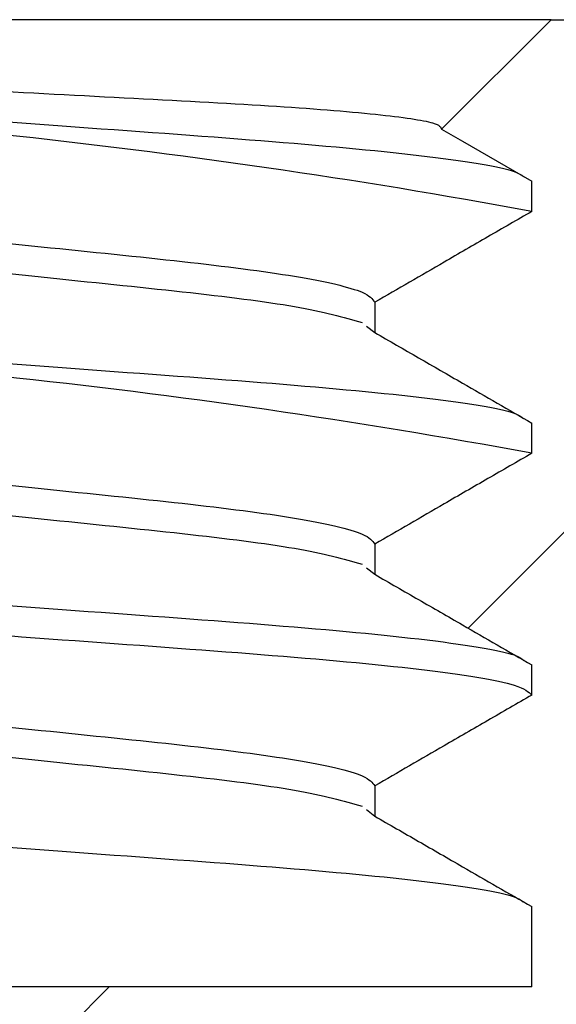
# Model space of a CAD drawing. Units: inches. Extents: x 0.1 to 16.9, y 0.1 to 10.9.
# Drawn here: x 12.4 to 12.5, y 9.4 to 9.6 of the extents above; entities that cross this region are included whole.
import ezdxf

# ---------------------------------------------------------------- set-up
doc = ezdxf.new("R2010")
doc.units = ezdxf.units.IN
doc.header["$MEASUREMENT"] = 0

msp = doc.modelspace()

# ---------------------------------------------------------------- hatches: boundary and pattern name
at = {"linetype": 'Continuous', "lineweight": 18}
h = msp.add_hatch(dxfattribs=at)
h.set_pattern_fill('ANSI31', style=0)
h.set_pattern_definition([(45, (0, 0), (-0.08838834764831843, 0.08838834764831845), [])])
edge = h.paths.add_edge_path(flags=0)
edge.add_line((12.33868919770217, 9.17194667146445), (12.33868919770217, 9.16725917146445))
edge.add_spline(control_points=[(12.33868919770217, 9.16725917146445), (12.34095911465374, 9.165949999160278), (12.34322907923274, 9.164640909429517), (12.34549910529829, 9.163331926331558), (12.3477691313651, 9.16202294323288), (12.35003921874972, 9.160714066461098), (12.35230938721191, 9.159405330334176), (12.35588852819501, 9.157341980769608), (12.35946786570756, 9.155278972012104), (12.36304752964377, 9.153216529841698)], knot_values=[0, 0, 0, 0, 0.0001331159218915827, 0.0001331159218915827, 0.0001331159218915827, 0.0002662318439098615, 0.0002662318439098615, 0.0002662318439098615, 0.000476102019794548, 0.000476102019794548, 0.000476102019794548, 0.000476102019794548], weights=[1, 1, 1, 1, 1, 1, 1, 1, 1, 1], degree=3, periodic=0)
edge.add_line((12.36304752964377, 9.153216529841696), (12.36304752964377, 9.148529029841697))
edge.add_spline(control_points=[(12.36304752964377, 9.148529029841697), (12.36077928828312, 9.147216956574885), (12.35851092398329, 9.145905095827324), (12.35624247111722, 9.144593388267658), (12.35397401825497, 9.143281680710203), (12.35170547641781, 9.141970127018578), (12.34943686836305, 9.140658687886), (12.34585445696499, 9.138587764049438), (12.34227188141112, 9.136517124169414), (12.33868919770218, 9.134446671464456)], knot_values=[0, 0, 0, 0, 0.0001331159222658777, 0.0001331159222658777, 0.0001331159222658777, 0.0002662318441769075, 0.0002662318441769075, 0.0002662318441769075, 0.0004764382724489616, 0.0004764382724489616, 0.0004764382724489616, 0.0004764382724489616], weights=[1, 1, 1, 1, 1, 1, 1, 1, 1, 1], degree=3, periodic=0)
edge.add_line((12.33868919770217, 9.134446671464449), (12.33868919770217, 9.12975917146445))
edge.add_spline(control_points=[(12.33868919770217, 9.12975917146445), (12.34095911465375, 9.128449999160278), (12.34322907923274, 9.127140909429516), (12.34549910529829, 9.125831926331559), (12.3477691313651, 9.124522943232881), (12.35003921874972, 9.123214066461099), (12.35230938721191, 9.121905330334176), (12.35588852819501, 9.119841980769609), (12.35946786570756, 9.117778972012104), (12.36304752964378, 9.115716529841698)], knot_values=[0, 0, 0, 0, 0.0001331159218915836, 0.0001331159218915836, 0.0001331159218915836, 0.0002662318439098498, 0.0002662318439098498, 0.0002662318439098498, 0.000476102019794547, 0.000476102019794547, 0.000476102019794547, 0.000476102019794547], weights=[1, 1, 1, 1, 1, 1, 1, 1, 1, 1], degree=3, periodic=0)
edge.add_line((12.36304752964377, 9.115716529841697), (12.36304752964377, 9.111029029841697))
edge.add_spline(control_points=[(12.36304752964377, 9.111029029841697), (12.36077928828312, 9.109716956574884), (12.35851092398329, 9.108405095827324), (12.35624247111722, 9.107093388267659), (12.35397401825497, 9.105781680710203), (12.35170547641781, 9.104470127018578), (12.34943686836305, 9.103158687886001), (12.34585445696499, 9.101087764049439), (12.34227188141112, 9.099017124169414), (12.33868919770218, 9.096946671464455)], knot_values=[0, 0, 0, 0, 0.0001331159222658756, 0.0001331159222658756, 0.0001331159222658756, 0.0002662318441769015, 0.0002662318441769015, 0.0002662318441769015, 0.0004764382724489587, 0.0004764382724489587, 0.0004764382724489587, 0.0004764382724489587], weights=[1, 1, 1, 1, 1, 1, 1, 1, 1, 1], degree=3, periodic=0)
edge.add_line((12.33868919770217, 9.09694667146445), (12.33868919770217, 9.09225917146445))
edge.add_spline(control_points=[(12.33868919770217, 9.09225917146445), (12.34095911465375, 9.090949999160276), (12.34322907923274, 9.089640909429516), (12.34549910529829, 9.08833192633156), (12.34776913136511, 9.087022943232881), (12.35003921874972, 9.0857140664611), (12.35230938721191, 9.084405330334176), (12.35588852819501, 9.082341980769609), (12.35946786570756, 9.080278972012104), (12.36304752964378, 9.078216529841699)], knot_values=[0, 0, 0, 0, 0.0001331159218915866, 0.0001331159218915866, 0.0001331159218915866, 0.000266231843909855, 0.000266231843909855, 0.000266231843909855, 0.0004761020197945465, 0.0004761020197945465, 0.0004761020197945465, 0.0004761020197945465], weights=[1, 1, 1, 1, 1, 1, 1, 1, 1, 1], degree=3, periodic=0)
edge.add_line((12.36304752964377, 9.078216529841697), (12.36304752964377, 9.073529029841698))
edge.add_spline(control_points=[(12.36304752964377, 9.073529029841698), (12.36077928828312, 9.072216956574884), (12.35851092398329, 9.070905095827325), (12.35624247111722, 9.06959338826766), (12.35397401825497, 9.068281680710204), (12.35170547641781, 9.066970127018577), (12.34943686836305, 9.065658687886001), (12.34585445696499, 9.063587764049439), (12.34227188141112, 9.061517124169413), (12.33868919770218, 9.059446671464455)], knot_values=[0, 0, 0, 0, 0.000133115922265882, 0.000133115922265882, 0.000133115922265882, 0.0002662318441769007, 0.0002662318441769007, 0.0002662318441769007, 0.0004764382724489541, 0.0004764382724489541, 0.0004764382724489541, 0.0004764382724489541], weights=[1, 1, 1, 1, 1, 1, 1, 1, 1, 1], degree=3, periodic=0)
edge.add_line((12.33868919770217, 9.05944667146445), (12.33868919770217, 9.05475917146445))
edge.add_spline(control_points=[(12.33868919770217, 9.05475917146445), (12.34095911465375, 9.053449999160277), (12.34322907923274, 9.052140909429516), (12.34549910529829, 9.050831926331558), (12.34776913136511, 9.049522943232882), (12.35003921874972, 9.0482140664611), (12.35230938721191, 9.046905330334175), (12.35588852819501, 9.044841980769608), (12.35946786570756, 9.042778972012105), (12.36304752964378, 9.0407165298417)], knot_values=[0, 0, 0, 0, 0.0001331159218915836, 0.0001331159218915836, 0.0001331159218915836, 0.0002662318439098537, 0.0002662318439098537, 0.0002662318439098537, 0.0004761020197945433, 0.0004761020197945433, 0.0004761020197945433, 0.0004761020197945433], weights=[1, 1, 1, 1, 1, 1, 1, 1, 1, 1], degree=3, periodic=0)
edge.add_line((12.36304752964378, 9.040716529841697), (12.36304752964378, 9.036029029841696))
edge.add_spline(control_points=[(12.36304752964378, 9.036029029841696), (12.3611889928072, 9.034953951791822), (12.35933037316657, 9.033879016881938), (12.35747169035237, 9.032804191229843)], knot_values=[0, 0, 0, 0, 0.000109071657599095, 0.000109071657599095, 0.000109071657599095, 0.000109071657599095], weights=[1, 1, 1, 1], degree=3, periodic=0)
edge.add_spline(control_points=[(12.35747169035232, 9.032804191229923), (12.36058640408192, 9.029689683460756), (12.36370113215292, 9.02657519003377), (12.36681588320494, 9.023460719589943)], knot_values=[0.002455491890331838, 0.002455491890331838, 0.002455491890331838, 0.002455491890331838, 0.002679251908419378, 0.002679251908419378, 0.002679251908419378, 0.002679251908419378], weights=[1, 1, 1, 1], degree=3, periodic=0)
edge.add_line((12.36681588320494, 9.023460719589943), (12.47855581563736, 9.023460719589945))
edge.add_spline(control_points=[(12.47855581563736, 9.023460719589945), (12.48560883025103, 9.030513098796897), (12.49266173363678, 9.037565589241776), (12.49971459769653, 9.044618119012997)], knot_values=[0.005347557180826216, 0.005347557180826216, 0.005347557180826216, 0.005347557180826216, 0.005857128366927552, 0.005857128366927552, 0.005857128366927552, 0.005857128366927552], weights=[1, 1, 1, 1], degree=3, periodic=0)
edge.add_spline(control_points=[(12.49971459769655, 9.044618119012986), (12.49749723406467, 9.045896728452064), (12.49527981153993, 9.047175235768384), (12.4930623116304, 9.048453608845714), (12.48948317064729, 9.050516958410281), (12.48590383313475, 9.052579967167786), (12.48232416919853, 9.054642409338191)], knot_values=[0.0001362042490637011, 0.0001362042490637011, 0.0001362042490637011, 0.0001362042490637011, 0.0002662318439098559, 0.0002662318439098559, 0.0002662318439098559, 0.0004761020197945508, 0.0004761020197945508, 0.0004761020197945508, 0.0004761020197945508], weights=[1, 1, 1, 1, 1, 1, 1], degree=3, periodic=0)
edge.add_line((12.48232416919853, 9.054642409338193), (12.48232416919853, 9.059329909338194))
edge.add_spline(control_points=[(12.48232416919853, 9.059329909338194), (12.48459241055919, 9.060641982605006), (12.48686077485901, 9.061953843352565), (12.48912922772508, 9.06326555091223), (12.49139768058734, 9.064577258469686), (12.4936662224245, 9.065888812161312), (12.49593483047925, 9.067200251293889), (12.49951724187731, 9.06927117513045), (12.50309981743118, 9.071341815010477), (12.50668250114012, 9.073412267715433)], knot_values=[0, 0, 0, 0, 0.0001331159222658831, 0.0001331159222658831, 0.0001331159222658831, 0.0002662318441769113, 0.0002662318441769113, 0.0002662318441769113, 0.0004764382724489602, 0.0004764382724489602, 0.0004764382724489602, 0.0004764382724489602], weights=[1, 1, 1, 1, 1, 1, 1, 1, 1, 1], degree=3, periodic=0)
edge.add_line((12.50668250114013, 9.073412267715439), (12.50668250114013, 9.07809976771544))
edge.add_spline(control_points=[(12.50668250114013, 9.07809976771544), (12.50441258418856, 9.079408940019611), (12.50214261960957, 9.080718029750372), (12.49987259354401, 9.08202701284833), (12.4976025674772, 9.083335995947007), (12.49533248009258, 9.084644872718789), (12.4930623116304, 9.085953608845713), (12.48948317064729, 9.08801695841028), (12.48590383313475, 9.090079967167785), (12.48232416919853, 9.09214240933819)], knot_values=[0, 0, 0, 0, 0.0001331159218915846, 0.0001331159218915846, 0.0001331159218915846, 0.0002662318439098556, 0.0002662318439098556, 0.0002662318439098556, 0.0004761020197945507, 0.0004761020197945507, 0.0004761020197945507, 0.0004761020197945507], weights=[1, 1, 1, 1, 1, 1, 1, 1, 1, 1], degree=3, periodic=0)
edge.add_line((12.48232416919853, 9.092142409338193), (12.48232416919853, 9.096829909338194))
edge.add_spline(control_points=[(12.48232416919853, 9.096829909338194), (12.48459241055918, 9.098141982605005), (12.48686077485901, 9.099453843352565), (12.48912922772508, 9.10076555091223), (12.49139768058734, 9.102077258469686), (12.4936662224245, 9.103388812161311), (12.49593483047925, 9.10470025129389), (12.49951724187731, 9.10677117513045), (12.50309981743118, 9.108841815010477), (12.50668250114012, 9.110912267715433)], knot_values=[0, 0, 0, 0, 0.0001331159222658839, 0.0001331159222658839, 0.0001331159222658839, 0.0002662318441769137, 0.0002662318441769137, 0.0002662318441769137, 0.0004764382724489642, 0.0004764382724489642, 0.0004764382724489642, 0.0004764382724489642], weights=[1, 1, 1, 1, 1, 1, 1, 1, 1, 1], degree=3, periodic=0)
edge.add_line((12.50668250114013, 9.110912267715438), (12.50668250114013, 9.11559976771544))
edge.add_spline(control_points=[(12.50668250114013, 9.11559976771544), (12.50441258418856, 9.116908940019611), (12.50214261960957, 9.118218029750372), (12.49987259354401, 9.11952701284833), (12.4976025674772, 9.120835995947008), (12.49533248009258, 9.12214487271879), (12.4930623116304, 9.123453608845713), (12.48948317064729, 9.12551695841028), (12.48590383313475, 9.127579967167785), (12.48232416919853, 9.12964240933819)], knot_values=[0, 0, 0, 0, 0.0001331159218915863, 0.0001331159218915863, 0.0001331159218915863, 0.0002662318439098561, 0.0002662318439098561, 0.0002662318439098561, 0.0004761020197945501, 0.0004761020197945501, 0.0004761020197945501, 0.0004761020197945501], weights=[1, 1, 1, 1, 1, 1, 1, 1, 1, 1], degree=3, periodic=0)
edge.add_line((12.48232416919853, 9.129642409338194), (12.48232416919853, 9.134329909338193))
edge.add_spline(control_points=[(12.48232416919853, 9.134329909338193), (12.48459241055918, 9.135641982605005), (12.48686077485901, 9.136953843352567), (12.48912922772508, 9.13826555091223), (12.49139768058733, 9.139577258469686), (12.4936662224245, 9.140888812161311), (12.49593483047925, 9.14220025129389), (12.49951724187731, 9.14427117513045), (12.50309981743118, 9.146341815010476), (12.50668250114012, 9.148412267715432)], knot_values=[0, 0, 0, 0, 0.0001331159222658855, 0.0001331159222658855, 0.0001331159222658855, 0.0002662318441769122, 0.0002662318441769122, 0.0002662318441769122, 0.0004764382724489632, 0.0004764382724489632, 0.0004764382724489632, 0.0004764382724489632], weights=[1, 1, 1, 1, 1, 1, 1, 1, 1, 1], degree=3, periodic=0)
edge.add_line((12.50668250114013, 9.148412267715438), (12.50668250114013, 9.153099767715439))
edge.add_spline(control_points=[(12.50668250114013, 9.153099767715439), (12.50441258418856, 9.15440894001961), (12.50214261960957, 9.155718029750373), (12.49987259354401, 9.15702701284833), (12.4976025674772, 9.158335995947008), (12.49533248009258, 9.15964487271879), (12.4930623116304, 9.160953608845713), (12.48948317064729, 9.16301695841028), (12.48590383313475, 9.165079967167785), (12.48232416919853, 9.16714240933819)], knot_values=[0, 0, 0, 0, 0.0001331159218915848, 0.0001331159218915848, 0.0001331159218915848, 0.0002662318439098606, 0.0002662318439098606, 0.0002662318439098606, 0.0004761020197945494, 0.0004761020197945494, 0.0004761020197945494, 0.0004761020197945494], weights=[1, 1, 1, 1, 1, 1, 1, 1, 1, 1], degree=3, periodic=0)
edge.add_line((12.48232416919853, 9.167142409338194), (12.48232416919853, 9.171829909338193))
edge.add_spline(control_points=[(12.48232416919853, 9.171829909338193), (12.48459241055918, 9.173141982605005), (12.48686077485901, 9.174453843352566), (12.48912922772508, 9.17576555091223), (12.49139768058733, 9.177077258469685), (12.4936662224245, 9.178388812161312), (12.49593483047925, 9.17970025129389), (12.49951724187731, 9.18177117513045), (12.50309981743118, 9.183841815010476), (12.50668250114012, 9.185912267715432)], knot_values=[0, 0, 0, 0, 0.0001331159222658861, 0.0001331159222658861, 0.0001331159222658861, 0.0002662318441769144, 0.0002662318441769144, 0.0002662318441769144, 0.0004764382724489608, 0.0004764382724489608, 0.0004764382724489608, 0.0004764382724489608], weights=[1, 1, 1, 1, 1, 1, 1, 1, 1, 1], degree=3, periodic=0)
edge.add_line((12.50668250114013, 9.185912267715437), (12.50668250114013, 9.190599767715439))
edge.add_spline(control_points=[(12.50668250114013, 9.190599767715439), (12.50441258418856, 9.191908940019612), (12.50214261960957, 9.193218029750373), (12.49987259354401, 9.19452701284833), (12.4976025674772, 9.195835995947007), (12.49533248009258, 9.19714487271879), (12.49306231163039, 9.198453608845714), (12.48948317064729, 9.20051695841028), (12.48590383313474, 9.202579967167784), (12.48232416919853, 9.20464240933819)], knot_values=[0, 0, 0, 0, 0.0001331159218915863, 0.0001331159218915863, 0.0001331159218915863, 0.0002662318439098602, 0.0002662318439098602, 0.0002662318439098602, 0.0004761020197945443, 0.0004761020197945443, 0.0004761020197945443, 0.0004761020197945443], weights=[1, 1, 1, 1, 1, 1, 1, 1, 1, 1], degree=3, periodic=0)
edge.add_line((12.48232416919853, 9.204642409338193), (12.48232416919853, 9.209329909338193))
edge.add_spline(control_points=[(12.48232416919853, 9.209329909338193), (12.48459241055918, 9.210641982605004), (12.48686077485901, 9.211953843352566), (12.48912922772508, 9.21326555091223), (12.49139768058733, 9.214577258469687), (12.49366622242449, 9.215888812161312), (12.49593483047925, 9.217200251293889), (12.49951724187731, 9.21927117513045), (12.50309981743118, 9.221341815010476), (12.50668250114012, 9.223412267715434)], knot_values=[0, 0, 0, 0, 0.0001331159222658803, 0.0001331159222658803, 0.0001331159222658803, 0.0002662318441769094, 0.0002662318441769094, 0.0002662318441769094, 0.0004764382724489558, 0.0004764382724489558, 0.0004764382724489558, 0.0004764382724489558], weights=[1, 1, 1, 1, 1, 1, 1, 1, 1, 1], degree=3, periodic=0)
edge.add_line((12.50668250114013, 9.223412267715439), (12.50668250114013, 9.228099767715438))
edge.add_spline(control_points=[(12.50668250114013, 9.228099767715438), (12.50441258418856, 9.229408940019612), (12.50214261960957, 9.230718029750372), (12.49987259354401, 9.232027012848329), (12.4976025674772, 9.233335995947007), (12.49533248009258, 9.234644872718789), (12.49306231163039, 9.235953608845714), (12.48948317064729, 9.238016958410281), (12.48590383313474, 9.240079967167784), (12.48232416919853, 9.242142409338191)], knot_values=[0, 0, 0, 0, 0.0001331159218915872, 0.0001331159218915872, 0.0001331159218915872, 0.0002662318439098604, 0.0002662318439098604, 0.0002662318439098604, 0.0004761020197945457, 0.0004761020197945457, 0.0004761020197945457, 0.0004761020197945457], weights=[1, 1, 1, 1, 1, 1, 1, 1, 1, 1], degree=3, periodic=0)
edge.add_line((12.48232416919853, 9.242142409338193), (12.48232416919853, 9.246829909338192))
edge.add_spline(control_points=[(12.48232416919853, 9.246829909338192), (12.48459241055918, 9.248141982605004), (12.48686077485901, 9.249453843352565), (12.48912922772508, 9.250765550912229), (12.49139768058733, 9.252077258469686), (12.49366622242449, 9.253388812161312), (12.49593483047925, 9.254700251293889), (12.49951724187731, 9.25677117513045), (12.50309981743118, 9.258841815010475), (12.50668250114012, 9.260912267715433)], knot_values=[0, 0, 0, 0, 0.0001331159222658822, 0.0001331159222658822, 0.0001331159222658822, 0.0002662318441769056, 0.0002662318441769056, 0.0002662318441769056, 0.0004764382724489579, 0.0004764382724489579, 0.0004764382724489579, 0.0004764382724489579], weights=[1, 1, 1, 1, 1, 1, 1, 1, 1, 1], degree=3, periodic=0)
edge.add_line((12.50668250114013, 9.260912267715439), (12.50668250114013, 9.265599767715438))
edge.add_spline(control_points=[(12.50668250114013, 9.265599767715438), (12.50441258418856, 9.266908940019611), (12.50214261960957, 9.268218029750372), (12.499872593544, 9.26952701284833), (12.4976025674772, 9.270835995947007), (12.49533248009258, 9.272144872718789), (12.49306231163039, 9.273453608845713), (12.49063722999782, 9.274851651324129), (12.48821205635127, 9.276249534215571), (12.48578675461072, 9.277647194819373)], knot_values=[0, 0, 0, 0, 0.0001331159218915876, 0.0001331159218915876, 0.0001331159218915876, 0.0002662318439098589, 0.0002662318439098589, 0.0002662318439098589, 0.0004084314137845993, 0.0004084314137845993, 0.0004084314137845993, 0.0004084314137845993], weights=[1, 1, 1, 1, 1, 1, 1, 1, 1, 1], degree=3, periodic=0)
edge.add_spline(control_points=[(12.48578675461072, 9.277647194819373), (12.49275203404557, 9.281668316753228), (12.49971727527923, 9.285689504858164), (12.50668250114013, 9.289710719589946)], knot_values=[0.004853939112353892, 0.004853939112353892, 0.004853939112353892, 0.004853939112353892, 0.005260375662351586, 0.005260375662351586, 0.005260375662351586, 0.005260375662351586], weights=[1, 1, 1, 1], degree=3, periodic=0)
edge.add_line((12.50668250114013, 9.289710719589946), (12.50668250114013, 9.304710719589945))
edge.add_line((12.50668250114013, 9.304710719589945), (12.56330884940693, 9.304710719589945))
edge.add_spline(control_points=[(12.56330884940693, 9.304710719589945), (12.56481841780777, 9.305582256917072), (12.56632798603593, 9.306453794543295), (12.56783755410709, 9.307325332441467), (12.57140505447539, 9.309385002245119), (12.57497255397002, 9.311444673562015), (12.57854005275941, 9.313504346100448), (12.58057090203703, 9.314676843901777), (12.58260175108519, 9.315849342100561), (12.58463259992883, 9.31702184065357)], knot_values=[0.001277713113613047, 0.001277713113613047, 0.001277713113613047, 0.001277713113613047, 0.00136626225058373, 0.00136626225058373, 0.00136626225058373, 0.001575526797702318, 0.001575526797702318, 0.001575526797702318, 0.001694653608792263, 0.001694653608792263, 0.001694653608792263, 0.001694653608792263], weights=[1, 1, 1, 1, 1, 1, 1, 1, 1, 1], degree=3, periodic=0)
edge.add_line((12.58463259992883, 9.31702184065357), (12.58463259992883, 9.573649598526323))
edge.add_spline(control_points=[(12.58463259992883, 9.573649598526323), (12.58421381311425, 9.573891382613624), (12.58379502629097, 9.574133166685842), (12.58337623945877, 9.574374950742616), (12.57668711204068, 9.578236878193714), (12.5699979823943, 9.582098801785264), (12.56330884940692, 9.585960719589945)], knot_values=[0.001531710467121039, 0.001531710467121039, 0.001531710467121039, 0.001531710467121039, 0.001556275927964501, 0.001556275927964501, 0.001556275927964501, 0.001948650962306701, 0.001948650962306701, 0.001948650962306701, 0.001948650962306701], weights=[1, 1, 1, 1, 1, 1, 1], degree=3, periodic=0)
edge.add_line((12.56330884940692, 9.585960719589945), (12.50968261660246, 9.585960719589945))
edge.add_spline(control_points=[(12.50968261660246, 9.585960719589945), (12.50402094320539, 9.58029925657406), (12.49835925048076, 9.574637812886216), (12.49269751985789, 9.568976407098836)], knot_values=[0.002548092156301703, 0.002548092156301703, 0.002548092156301703, 0.002548092156301703, 0.002954830816759736, 0.002954830816759736, 0.002954830816759736, 0.002954830816759736], weights=[1, 1, 1, 1], degree=3, periodic=0)
edge.add_spline(control_points=[(12.49269751985789, 9.568976407098837), (12.49378031703274, 9.568352191880953), (12.49486309536135, 9.567727943970494), (12.49594585724938, 9.567103667546169), (12.49952489549724, 9.56504013979864), (12.50310375669202, 9.562976304953418), (12.50668250114012, 9.560912267715446)], knot_values=[0.0002027400875304098, 0.0002027400875304098, 0.0002027400875304098, 0.0002027400875304098, 0.000266231844284073, 0.000266231844284073, 0.000266231844284073, 0.0004761020186226735, 0.0004761020186226735, 0.0004761020186226735, 0.0004761020186226735], weights=[1, 1, 1, 1, 1, 1, 1], degree=3, periodic=0)
edge.add_line((12.50668250114013, 9.56091226771544), (12.50668250114013, 9.556224767715438))
edge.add_spline(control_points=[(12.50668250114013, 9.556224767715438), (12.50441372064384, 9.55491362693464), (12.5021449841348, 9.553602410034058), (12.49987630441558, 9.552291094885419), (12.49760762469531, 9.550979779736169), (12.49533900159993, 9.549668366612984), (12.4930704533799, 9.548356823984147), (12.48948813646031, 9.546285736709656), (12.48590600154058, 9.544214334550261), (12.48232416919852, 9.54214240933819)], knot_values=[1.939479807224432e-18, 1.939479807224432e-18, 1.939479807224432e-18, 1.939479807224432e-18, 0.000133115921875711, 0.000133115921875711, 0.000133115921875711, 0.0002662318438589107, 0.0002662318438589107, 0.0002662318438589107, 0.0004764382734453177, 0.0004764382734453177, 0.0004764382734453177, 0.0004764382734453177], weights=[1, 1, 1, 1, 1, 1, 1, 1, 1, 1], degree=3, periodic=0)
edge.add_line((12.48232416919852, 9.542142409338194), (12.48232416919852, 9.537454909338193))
edge.add_spline(control_points=[(12.48232416919852, 9.537454909338193), (12.48459466936468, 9.536146748747136), (12.48686503647813, 9.534838357210678), (12.48913530772965, 9.533529799385814), (12.49140557897666, 9.532221241563551), (12.4936757539439, 9.530912516693956), (12.49594585724938, 9.52960366754617), (12.49952489549724, 9.52754013979864), (12.50310375669202, 9.525476304953418), (12.50668250114012, 9.523412267715447)], knot_values=[0, 0, 0, 0, 0.0001331159223513228, 0.0001331159223513228, 0.0001331159223513228, 0.0002662318442840672, 0.0002662318442840672, 0.0002662318442840672, 0.0004761020186226731, 0.0004761020186226731, 0.0004761020186226731, 0.0004761020186226731], weights=[1, 1, 1, 1, 1, 1, 1, 1, 1, 1], degree=3, periodic=0)
edge.add_line((12.50668250114013, 9.523412267715438), (12.50668250114013, 9.518724767715439))
edge.add_spline(control_points=[(12.50668250114013, 9.518724767715439), (12.50441372064384, 9.517413626934639), (12.5021449841348, 9.516102410034057), (12.49987630441558, 9.51479109488542), (12.49760762469531, 9.51347977973617), (12.49533900159993, 9.512168366612984), (12.4930704533799, 9.510856823984145), (12.48948813646031, 9.508785736709656), (12.48590600154058, 9.506714334550262), (12.48232416919852, 9.50464240933819)], knot_values=[0, 0, 0, 0, 0.0001331159218757098, 0.0001331159218757098, 0.0001331159218757098, 0.0002662318438589114, 0.0002662318438589114, 0.0002662318438589114, 0.0004764382734453163, 0.0004764382734453163, 0.0004764382734453163, 0.0004764382734453163], weights=[1, 1, 1, 1, 1, 1, 1, 1, 1, 1], degree=3, periodic=0)
edge.add_line((12.48232416919852, 9.504642409338192), (12.48232416919852, 9.499954909338193))
edge.add_spline(control_points=[(12.48232416919852, 9.499954909338193), (12.48459466936468, 9.498646748747136), (12.48686503647813, 9.497338357210678), (12.48913530772965, 9.496029799385814), (12.49140557897666, 9.494721241563552), (12.4936757539439, 9.493412516693956), (12.49594585724938, 9.492103667546168), (12.49952489549724, 9.49004013979864), (12.50310375669202, 9.487976304953419), (12.50668250114012, 9.485912267715447)], knot_values=[0, 0, 0, 0, 0.000133115922351322, 0.000133115922351322, 0.000133115922351322, 0.0002662318442840687, 0.0002662318442840687, 0.0002662318442840687, 0.0004761020186226744, 0.0004761020186226744, 0.0004761020186226744, 0.0004761020186226744], weights=[1, 1, 1, 1, 1, 1, 1, 1, 1, 1], degree=3, periodic=0)
edge.add_line((12.50668250114013, 9.485912267715438), (12.50668250114013, 9.481224767715439))
edge.add_spline(control_points=[(12.50668250114013, 9.481224767715439), (12.50441372064384, 9.47991362693464), (12.5021449841348, 9.478602410034057), (12.49987630441558, 9.47729109488542), (12.49760762469531, 9.47597977973617), (12.49533900159993, 9.474668366612985), (12.4930704533799, 9.473356823984146), (12.48948813646031, 9.471285736709657), (12.48590600154058, 9.46921433455026), (12.48232416919852, 9.46714240933819)], knot_values=[1.939479807224432e-18, 1.939479807224432e-18, 1.939479807224432e-18, 1.939479807224432e-18, 0.0001331159218757059, 0.0001331159218757059, 0.0001331159218757059, 0.0002662318438589067, 0.0002662318438589067, 0.0002662318438589067, 0.0004764382734453176, 0.0004764382734453176, 0.0004764382734453176, 0.0004764382734453176], weights=[1, 1, 1, 1, 1, 1, 1, 1, 1, 1], degree=3, periodic=0)
edge.add_line((12.48232416919852, 9.467142409338193), (12.48232416919852, 9.462454909338193))
edge.add_spline(control_points=[(12.48232416919852, 9.462454909338193), (12.48459466936468, 9.461146748747137), (12.48686503647813, 9.459838357210678), (12.48913530772965, 9.458529799385815), (12.49140557897666, 9.457221241563552), (12.4936757539439, 9.455912516693955), (12.49594585724938, 9.454603667546168), (12.49952489549724, 9.452540139798641), (12.50310375669202, 9.450476304953417), (12.50668250114012, 9.448412267715447)], knot_values=[0, 0, 0, 0, 0.0001331159223513226, 0.0001331159223513226, 0.0001331159223513226, 0.0002662318442840682, 0.0002662318442840682, 0.0002662318442840682, 0.0004761020186226742, 0.0004761020186226742, 0.0004761020186226742, 0.0004761020186226742], weights=[1, 1, 1, 1, 1, 1, 1, 1, 1, 1], degree=3, periodic=0)
edge.add_line((12.50668250114013, 9.448412267715439), (12.50668250114013, 9.435960719589945))
edge.add_line((12.50668250114013, 9.435960719589945), (12.33868919770217, 9.435960719589945))
edge.add_line((12.33868919770217, 9.435960719589945), (12.33868919770217, 9.46725917146445))
edge.add_spline(control_points=[(12.33868919770217, 9.46725917146445), (12.34095797819846, 9.46857031224525), (12.3432267147075, 9.469881529145832), (12.34549539442671, 9.471192844294471), (12.34776407414699, 9.47250415944372), (12.35003269724237, 9.473815572566904), (12.35230124546239, 9.475127115195743), (12.35588356238199, 9.477198202470232), (12.35946569730172, 9.479269604629629), (12.36304752964377, 9.4813415298417)], knot_values=[2.909219710836648e-18, 2.909219710836648e-18, 2.909219710836648e-18, 2.909219710836648e-18, 0.0001331159218757078, 0.0001331159218757078, 0.0001331159218757078, 0.0002662318438589101, 0.0002662318438589101, 0.0002662318438589101, 0.0004764382734453192, 0.0004764382734453192, 0.0004764382734453192, 0.0004764382734453192], weights=[1, 1, 1, 1, 1, 1, 1, 1, 1, 1], degree=3, periodic=0)
edge.add_line((12.36304752964377, 9.481341529841696), (12.36304752964377, 9.486029029841697))
edge.add_spline(control_points=[(12.36304752964377, 9.486029029841697), (12.36077702947762, 9.487337190432754), (12.35850666236417, 9.488645581969212), (12.35623639111265, 9.489954139794074), (12.35396611986564, 9.491262697616339), (12.3516959448984, 9.492571422485934), (12.34942584159292, 9.49388027163372), (12.34584680334506, 9.495943799381248), (12.34226794215027, 9.49800763422647), (12.33868919770218, 9.500071671464442)], knot_values=[0, 0, 0, 0, 0.0001331159223513299, 0.0001331159223513299, 0.0001331159223513299, 0.0002662318442840687, 0.0002662318442840687, 0.0002662318442840687, 0.0004761020186226785, 0.0004761020186226785, 0.0004761020186226785, 0.0004761020186226785], weights=[1, 1, 1, 1, 1, 1, 1, 1, 1, 1], degree=3, periodic=0)
edge.add_line((12.33868919770217, 9.50007167146445), (12.33868919770217, 9.50475917146445))
edge.add_spline(control_points=[(12.33868919770217, 9.50475917146445), (12.34095797819846, 9.50607031224525), (12.3432267147075, 9.507381529145832), (12.34549539442671, 9.50869284429447), (12.34776407414699, 9.51000415944372), (12.35003269724237, 9.511315572566906), (12.35230124546239, 9.512627115195743), (12.35588356238199, 9.514698202470232), (12.35946569730172, 9.516769604629628), (12.36304752964377, 9.5188415298417)], knot_values=[2.909219710836648e-18, 2.909219710836648e-18, 2.909219710836648e-18, 2.909219710836648e-18, 0.0001331159218757069, 0.0001331159218757069, 0.0001331159218757069, 0.0002662318438589101, 0.0002662318438589101, 0.0002662318438589101, 0.0004764382734453186, 0.0004764382734453186, 0.0004764382734453186, 0.0004764382734453186], weights=[1, 1, 1, 1, 1, 1, 1, 1, 1, 1], degree=3, periodic=0)
edge.add_line((12.36304752964377, 9.518841529841698), (12.36304752964377, 9.523529029841697))
edge.add_spline(control_points=[(12.36304752964377, 9.523529029841697), (12.36077702947762, 9.524837190432754), (12.35850666236417, 9.526145581969212), (12.35623639111265, 9.527454139794074), (12.35396611986563, 9.528762697616338), (12.3516959448984, 9.530071422485934), (12.34942584159292, 9.53138027163372), (12.34584680334506, 9.533443799381248), (12.34226794215027, 9.535507634226471), (12.33868919770218, 9.537571671464441)], knot_values=[0, 0, 0, 0, 0.0001331159223513265, 0.0001331159223513265, 0.0001331159223513265, 0.0002662318442840721, 0.0002662318442840721, 0.0002662318442840721, 0.0004761020186226778, 0.0004761020186226778, 0.0004761020186226778, 0.0004761020186226778], weights=[1, 1, 1, 1, 1, 1, 1, 1, 1, 1], degree=3, periodic=0)
edge.add_line((12.33868919770217, 9.53757167146445), (12.33868919770217, 9.542259171464451))
edge.add_spline(control_points=[(12.33868919770217, 9.542259171464451), (12.34095797819846, 9.54357031224525), (12.3432267147075, 9.544881529145831), (12.34549539442671, 9.54619284429447), (12.34776407414699, 9.54750415944372), (12.35003269724237, 9.548815572566905), (12.35230124546239, 9.550127115195743), (12.35588356238199, 9.552198202470233), (12.35946569730172, 9.554269604629628), (12.36304752964377, 9.5563415298417)], knot_values=[0, 0, 0, 0, 0.0001331159218757151, 0.0001331159218757151, 0.0001331159218757151, 0.0002662318438589146, 0.0002662318438589146, 0.0002662318438589146, 0.0004764382734453192, 0.0004764382734453192, 0.0004764382734453192, 0.0004764382734453192], weights=[1, 1, 1, 1, 1, 1, 1, 1, 1, 1], degree=3, periodic=0)
edge.add_line((12.36304752964377, 9.556341529841697), (12.36304752964377, 9.558603755108507))
edge.add_spline(control_points=[(12.36304752964377, 9.558603755108507), (12.36113936476064, 9.560511769120517), (12.35923120706194, 9.562419790317538), (12.35732305481221, 9.564327816963859)], knot_values=[0.006033622999846707, 0.006033622999846707, 0.006033622999846707, 0.006033622999846707, 0.006169659715663606, 0.006169659715663606, 0.006169659715663606, 0.006169659715663606], weights=[1, 1, 1, 1], degree=3, periodic=0)
edge.add_spline(control_points=[(12.35732305481218, 9.56432781696382), (12.3569608310234, 9.564536586806563), (12.35659860983212, 9.564745361156122), (12.35623639111265, 9.564954139794075), (12.35396611986563, 9.566262697616338), (12.3516959448984, 9.567571422485933), (12.34942584159292, 9.56888027163372), (12.34584680334506, 9.570943799381249), (12.34226794215027, 9.573007634226471), (12.33868919770218, 9.575071671464443)], knot_values=[0.0001118774563388417, 0.0001118774563388417, 0.0001118774563388417, 0.0001118774563388417, 0.0001331159223513291, 0.0001331159223513291, 0.0001331159223513291, 0.0002662318442840725, 0.0002662318442840725, 0.0002662318442840725, 0.0004761020186226787, 0.0004761020186226787, 0.0004761020186226787, 0.0004761020186226787], weights=[1, 1, 1, 1, 1, 1, 1, 1, 1, 1], degree=3, periodic=0)
edge.add_line((12.33868919770216, 9.57507167146445), (12.33868919770216, 9.57975917146445))
edge.add_spline(control_points=[(12.33868919770216, 9.57975917146445), (12.33936554198892, 9.580150034563667), (12.34004188233809, 9.580540904476521), (12.34071821844897, 9.580931781722814)], knot_values=[0, 0, 0, 0, 3.968307791443407e-05, 3.968307791443407e-05, 3.968307791443407e-05, 3.968307791443407e-05], weights=[1, 1, 1, 1], degree=3, periodic=0)
edge.add_spline(control_points=[(12.34071821844897, 9.580931781722814), (12.3390418376845, 9.582608092317015), (12.33736545906535, 9.584284405056636), (12.33568908223983, 9.585960719589945)], knot_values=[0.00656426178258698, 0.00656426178258698, 0.00656426178258698, 0.00656426178258698, 0.006683776389711556, 0.006683776389711556, 0.006683776389711556, 0.006683776389711556], weights=[1, 1, 1, 1], degree=3, periodic=0)
edge.add_line((12.33568908223983, 9.585960719589945), (12.28206284943537, 9.585960719589943))
edge.add_spline(control_points=[(12.28206284943537, 9.585960719589943), (12.27495492926742, 9.581857018332594), (12.26784701286522, 9.577753310552657), (12.26073909891437, 9.57364959852684)], knot_values=[0.00156004621412172, 0.00156004621412172, 0.00156004621412172, 0.00156004621412172, 0.001976986709275848, 0.001976986709275848, 0.001976986709275848, 0.001976986709275848], weights=[1, 1, 1, 1], degree=3, periodic=0)
edge.add_line((12.26073909891437, 9.57364959852684), (12.26073909891347, 9.317021840653567))
edge.add_spline(control_points=[(12.26073909891347, 9.317021840653567), (12.26784434665366, 9.312919667948686), (12.2749495968434, 9.308817499486588), (12.28205485079549, 9.304715337541158), (12.28205751700878, 9.304713798224086), (12.28206018322208, 9.304712258907013), (12.28206284943537, 9.304710719589945)], knot_values=[0.001158742698781568, 0.001158742698781568, 0.001158742698781568, 0.001158742698781568, 0.00157552679768358, 0.00157552679768358, 0.00157552679768358, 0.001575683193966181, 0.001575683193966181, 0.001575683193966181, 0.001575683193966181], weights=[1, 1, 1, 1, 1, 1, 1], degree=3, periodic=0)
edge.add_line((12.28206284943537, 9.304710719589945), (12.33868919770217, 9.304710719589945))
edge.add_line((12.33868919770217, 9.304710719589945), (12.33868919770217, 9.289710719589944))
edge.add_spline(control_points=[(12.33868919770217, 9.289710719589944), (12.34020805627151, 9.288833841140267), (12.34172691565916, 9.28795696410798), (12.34324577601446, 9.287080088751805)], knot_values=[0.001990107524464873, 0.001990107524464873, 0.001990107524464873, 0.001990107524464873, 0.002079201038482328, 0.002079201038482328, 0.002079201038482328, 0.002079201038482328], weights=[1, 1, 1, 1], degree=3, periodic=0)
edge.add_spline(control_points=[(12.34324577601446, 9.287080088751805), (12.34172693879914, 9.286202244539753), (12.34020807815293, 9.285324440866736), (12.33868919770218, 9.284446671464456)], knot_values=[0.0003873211579503613, 0.0003873211579503613, 0.0003873211579503613, 0.0003873211579503613, 0.0004764382724489642, 0.0004764382724489642, 0.0004764382724489642, 0.0004764382724489642], weights=[1, 1, 1, 1], degree=3, periodic=0)
edge.add_line((12.33868919770217, 9.28444667146445), (12.33868919770217, 9.27975917146445))
edge.add_spline(control_points=[(12.33868919770217, 9.27975917146445), (12.34095911465374, 9.278449999160276), (12.34322907923273, 9.277140909429516), (12.34549910529829, 9.275831926331557), (12.3477691313651, 9.274522943232881), (12.35003921874972, 9.2732140664611), (12.3523093872119, 9.271905330334175), (12.35588852819501, 9.269841980769607), (12.35946786570755, 9.267778972012103), (12.36304752964377, 9.265716529841699)], knot_values=[3.11982001016098e-18, 3.11982001016098e-18, 3.11982001016098e-18, 3.11982001016098e-18, 0.0001331159218915887, 0.0001331159218915887, 0.0001331159218915887, 0.0002662318439098503, 0.0002662318439098503, 0.0002662318439098503, 0.000476102019794549, 0.000476102019794549, 0.000476102019794549, 0.000476102019794549], weights=[1, 1, 1, 1, 1, 1, 1, 1, 1, 1], degree=3, periodic=0)
edge.add_line((12.36304752964377, 9.265716529841697), (12.36304752964377, 9.261029029841696))
edge.add_spline(control_points=[(12.36304752964377, 9.261029029841696), (12.36077928828312, 9.259716956574884), (12.35851092398329, 9.258405095827325), (12.35624247111722, 9.25709338826766), (12.35397401825497, 9.255781680710202), (12.3517054764178, 9.254470127018577), (12.34943686836305, 9.253158687886), (12.34585445696499, 9.251087764049439), (12.34227188141112, 9.249017124169413), (12.33868919770218, 9.246946671464455)], knot_values=[9.69739903612216e-19, 9.69739903612216e-19, 9.69739903612216e-19, 9.69739903612216e-19, 0.0001331159222658833, 0.0001331159222658833, 0.0001331159222658833, 0.0002662318441769113, 0.0002662318441769113, 0.0002662318441769113, 0.0004764382724489565, 0.0004764382724489565, 0.0004764382724489565, 0.0004764382724489565], weights=[1, 1, 1, 1, 1, 1, 1, 1, 1, 1], degree=3, periodic=0)
edge.add_line((12.33868919770217, 9.24694667146445), (12.33868919770217, 9.24225917146445))
edge.add_spline(control_points=[(12.33868919770217, 9.24225917146445), (12.34095911465374, 9.240949999160277), (12.34322907923273, 9.239640909429516), (12.34549910529829, 9.238331926331558), (12.3477691313651, 9.237022943232882), (12.35003921874972, 9.235714066461098), (12.3523093872119, 9.234405330334175), (12.35588852819501, 9.232341980769608), (12.35946786570756, 9.230278972012103), (12.36304752964377, 9.2282165298417)], knot_values=[2.909219710836648e-18, 2.909219710836648e-18, 2.909219710836648e-18, 2.909219710836648e-18, 0.0001331159218915878, 0.0001331159218915878, 0.0001331159218915878, 0.0002662318439098533, 0.0002662318439098533, 0.0002662318439098533, 0.0004761020197945483, 0.0004761020197945483, 0.0004761020197945483, 0.0004761020197945483], weights=[1, 1, 1, 1, 1, 1, 1, 1, 1, 1], degree=3, periodic=0)
edge.add_line((12.36304752964377, 9.228216529841697), (12.36304752964377, 9.223529029841696))
edge.add_spline(control_points=[(12.36304752964377, 9.223529029841696), (12.36077928828312, 9.222216956574885), (12.35851092398329, 9.220905095827325), (12.35624247111722, 9.219593388267658), (12.35397401825497, 9.218281680710202), (12.35170547641781, 9.216970127018577), (12.34943686836305, 9.215658687886), (12.34585445696499, 9.213587764049437), (12.34227188141112, 9.211517124169413), (12.33868919770218, 9.209446671464455)], knot_values=[2.168404344971009e-19, 2.168404344971009e-19, 2.168404344971009e-19, 2.168404344971009e-19, 0.0001331159222658807, 0.0001331159222658807, 0.0001331159222658807, 0.0002662318441769075, 0.0002662318441769075, 0.0002662318441769075, 0.0004764382724489621, 0.0004764382724489621, 0.0004764382724489621, 0.0004764382724489621], weights=[1, 1, 1, 1, 1, 1, 1, 1, 1, 1], degree=3, periodic=0)
edge.add_line((12.33868919770217, 9.20944667146445), (12.33868919770217, 9.204759171464449))
edge.add_spline(control_points=[(12.33868919770217, 9.204759171464449), (12.34095911465374, 9.203449999160277), (12.34322907923273, 9.202140909429517), (12.34549910529829, 9.200831926331558), (12.3477691313651, 9.199522943232882), (12.35003921874972, 9.198214066461098), (12.3523093872119, 9.196905330334175), (12.35588852819501, 9.194841980769608), (12.35946786570756, 9.192778972012103), (12.36304752964377, 9.1907165298417)], knot_values=[0, 0, 0, 0, 0.0001331159218915823, 0.0001331159218915823, 0.0001331159218915823, 0.0002662318439098498, 0.0002662318439098498, 0.0002662318439098498, 0.0004761020197945463, 0.0004761020197945463, 0.0004761020197945463, 0.0004761020197945463], weights=[1, 1, 1, 1, 1, 1, 1, 1, 1, 1], degree=3, periodic=0)
edge.add_line((12.36304752964377, 9.190716529841698), (12.36304752964377, 9.186029029841697))
edge.add_spline(control_points=[(12.36304752964377, 9.186029029841697), (12.36077928828312, 9.184716956574885), (12.35851092398329, 9.183405095827325), (12.35624247111722, 9.182093388267658), (12.35397401825497, 9.180781680710203), (12.35170547641781, 9.179470127018577), (12.34943686836305, 9.178158687886), (12.34585445696499, 9.176087764049438), (12.34227188141112, 9.174017124169414), (12.33868919770218, 9.171946671464456)], knot_values=[9.69739903612216e-19, 9.69739903612216e-19, 9.69739903612216e-19, 9.69739903612216e-19, 0.0001331159222658768, 0.0001331159222658768, 0.0001331159222658768, 0.0002662318441768967, 0.0002662318441768967, 0.0002662318441768967, 0.0004764382724489569, 0.0004764382724489569, 0.0004764382724489569, 0.0004764382724489569], weights=[1, 1, 1, 1, 1, 1, 1, 1, 1, 1], degree=3, periodic=0)

# ---------------------------------------------------------------- linework, layer by layer
at = {"color": 7, "linetype": 'Continuous', "lineweight": 25}
for p, q in [((12.5096826222416, 9.585960721430519), (12.33568907972985, 9.585960721430519)), ((12.4926974984552, 9.568976395134905), (12.5096826222416, 9.585960721430519)), ((12.5096826222416, 9.585960721430519), (12.56330887274657, 9.585960721430519)), ((12.50668251689907, 9.556224764942826), (12.50668251689907, 9.560912278292271)), ((12.48232417828868, 9.542142397623534), (12.48232417828868, 9.537454911773771)), ((12.48107200775386, 9.538445120334798), (12.48232417828868, 9.537454911773771)), ((12.50668251689907, 9.518724768145988), (12.50668251689907, 9.523412253995751)), ((12.48232417828868, 9.504642414576539), (12.48232417828868, 9.499954914976934)), ((12.48107200775386, 9.50094512353796), (12.48232417828868, 9.499954914976934)), ((12.50668251689907, 9.48122477134915), (12.50668251689907, 9.485912270948756)), ((12.48232417828868, 9.46714240402986), (12.48232417828868, 9.462454904430256)), ((12.48103262820877, 9.463476270131352), (12.48232417828868, 9.462454904430256)), ((12.50668251689907, 9.435960720493329), (12.50668251689907, 9.448412274151918)), ((12.50668251689907, 9.435960720493329), (12.33868918507237, 9.435960720493329))]:
    msp.add_line(p, q, dxfattribs=at)
at = {"color": 7, "linetype": 'Continuous', "lineweight": 25, "flags": 128}
msp.add_lwpolyline([(12.4926974984552, 9.568976395134905), (12.49594587092972, 9.567103666768823), (12.50668251689907, 9.560912278292271)], dxfattribs=at)
at = {"color": 7, "linetype": 'Continuous', "lineweight": 25}
for centre, radius, start, end in [((12.3106526442108, 8.493815647171305), 1.080342929124932, 79.5456815107368, 88.3866710421439), ((12.31037646862405, 8.453903125545834), 1.082765531008005, 79.55447433650163, 88.37598053062396)]:
    msp.add_arc(centre, radius, start, end, dxfattribs=at)
for points, knots in [([(12.34071822163277, 9.580931772025371), (12.34104061677425, 9.580756933615026), (12.34209159328072, 9.580186977564027), (12.35036355876593, 9.579095906903062), (12.36814193217352, 9.577716729270477), (12.39163647954157, 9.5765455040642), (12.41800992619401, 9.575212907565772), (12.44394432645206, 9.573824712912137), (12.46673369956318, 9.572647386158911), (12.48341984362901, 9.571323149180255), (12.49230809996392, 9.57003295512788), (12.4925784182216, 9.569299497082099), (12.4926974984552, 9.568976395134905)], [0, 0, 0, 0, 0.0511154009248962, 0.1666311881865356, 0.2787498486505183, 0.3908896570466902, 0.5011840582479403, 0.6077606641200887, 0.7143522005670215, 0.8194125412080975, 0.920447856683594, 1, 1, 1, 1]), ([(12.33868918507237, 9.579759158071507), (12.33918344881039, 9.57926863486195), (12.34019017594477, 9.57826952651732), (12.3504609914821, 9.576323364255602), (12.37019656219513, 9.574140181986133), (12.40044413124906, 9.572024075821213), (12.43387526993431, 9.569472839692438), (12.46584367931361, 9.567209903088127), (12.49080393140284, 9.564951923946392), (12.50372125481802, 9.56291303922784), (12.50504931802816, 9.561891711440609), (12.50539872172958, 9.561623007581865)], [0, 0, 0, 0, 0.08635866701478297, 0.1758972117214144, 0.3064551249383453, 0.4329260155278838, 0.5646322378850176, 0.6929519137826594, 0.8212717568610579, 0.9529779085634406, 1, 1, 1, 1]), ([(12.36776030924027, 9.558603762460443), (12.36879986792717, 9.558347949528496), (12.37316592758859, 9.557273556579721), (12.38548852908275, 9.555388075081003), (12.40687665811936, 9.553274197435075), (12.43064085354493, 9.550722765699877), (12.45329532463414, 9.548461210225483), (12.47118002503887, 9.546196719523511), (12.48106433783765, 9.543899847093881), (12.48196203285747, 9.5426475824632), (12.48232417828868, 9.542142397623534)], [0, 0, 0, 0, 0.0449894007214935, 0.1889517255320731, 0.3283628246698346, 0.4736046307895466, 0.6150742530980888, 0.756543732894681, 0.9017856032583766, 1, 1, 1, 1]), ([(12.36304752368277, 9.556341528593961), (12.36338459793817, 9.555848337583303), (12.36407143426268, 9.554843391356735), (12.3713782165307, 9.552889850982503), (12.38541512823404, 9.550703130657215), (12.40688830965281, 9.548586285513373), (12.43067155717354, 9.5460341400409), (12.45316551872205, 9.543778536389421), (12.47167545925937, 9.541490703232299), (12.47744413311395, 9.539839517202033), (12.48036642090486, 9.539003061389414)], [0, 0, 0, 0, 0.09108189793889314, 0.1855922100448242, 0.3224322481309013, 0.4549462555649652, 0.5930024746968504, 0.7274731641367106, 0.8619436866750122, 1, 1, 1, 1]), ([(12.50668251689907, 9.556224764942826), (12.50441375413671, 9.55491357913361), (12.49987623743288, 9.552291212613035), (12.491756518666, 9.547597561461796), (12.48590617640847, 9.544214034760248), (12.48232417828868, 9.542142397623534)], [0, 0, 0, 0, 0.2793987084239938, 0.5587963305532544, 1, 1, 1, 1]), ([(12.33868918507237, 9.54225916127467), (12.3391834487828, 9.54176863806587), (12.34019017586098, 9.54076952972278), (12.35046099189875, 9.538823367447335), (12.37019655985095, 9.536640185253598), (12.40044413974006, 9.534524078791463), (12.43387523713705, 9.531972843795254), (12.4658437980604, 9.529709903033975), (12.49080348294486, 9.527451939451097), (12.50371905075878, 9.52541355374326), (12.50504716883185, 9.524392679298344), (12.50539613675944, 9.524124440768508)], [0, 0, 0, 0, 0.08636576440356548, 0.1759116678372914, 0.3064803109589413, 0.4329615955611623, 0.5646786421968248, 0.6930088640496067, 0.8213392530968849, 0.9530562290719897, 1, 1, 1, 1]), ([(12.48232417828868, 9.537454911773771), (12.48459459330153, 9.536146612611208), (12.48913543245149, 9.53353000902835), (12.49725492541292, 9.528849203964462), (12.50310370324643, 9.525476177830948), (12.50668251689907, 9.523412253995751)], [0, 0, 0, 0, 0.2795947457167483, 0.5591906150557675, 1, 1, 1, 1]), ([(12.36488967240211, 9.5220341349159), (12.36489516253771, 9.522029644867049), (12.36553871329966, 9.521503323739354), (12.37177119685207, 9.520064238976591), (12.38529589686478, 9.517894591571228), (12.40692999519061, 9.515772397056379), (12.43062673467165, 9.513223246902683), (12.45329906449013, 9.510961084751205), (12.47117898539325, 9.508696766253493), (12.48106450359698, 9.506399816800585), (12.48196208054002, 9.50514758578702), (12.48232417828868, 9.504642414576539)], [0, 0, 0, 0, 0.0008107029858548204, 0.0950301708802, 0.2314491400403532, 0.3635553592117995, 0.5011867672616497, 0.6352436468528946, 0.7693003913995482, 0.9069318685834759, 1, 1, 1, 1]), ([(12.36304752368277, 9.518841531797124), (12.36338459793808, 9.518348340785105), (12.36407143426242, 9.517343394555759), (12.37137821653197, 9.515389854206187), (12.38541512822694, 9.513203133745838), (12.40688830967851, 9.511086289131429), (12.43067155707421, 9.508534141640897), (12.45316551951596, 9.506278545351705), (12.47167545820029, 9.503990684476333), (12.4774441328712, 9.502339512989114), (12.48036642090486, 9.501503064592578)], [0, 0, 0, 0, 0.09108189797731842, 0.1855922101231211, 0.3224322482669278, 0.4549462557568962, 0.593002474947024, 0.7274731644436142, 0.8619436948986579, 1, 1, 1, 1]), ([(12.50668251689907, 9.518724768145988), (12.50441375407265, 9.517413582447553), (12.4998762372407, 9.514791216148538), (12.49175652160667, 9.51009756416309), (12.48590617704756, 9.50671404602482), (12.48232417828868, 9.504642414576539)], [0, 0, 0, 0, 0.2793987767766736, 0.5587964672583484, 0.9999999999999999, 0.9999999999999999, 0.9999999999999999, 0.9999999999999999]), ([(12.33868918507237, 9.504759178227674), (12.33918344872572, 9.504268643706695), (12.34019017564378, 9.503269512366241), (12.35046099158221, 9.501323356626802), (12.37019656040447, 9.499140193068854), (12.40044413957277, 9.497024079051661), (12.43387523789502, 9.494472854220733), (12.46584379686459, 9.492209880993645), (12.4908034839192, 9.489951954757982), (12.50371905063405, 9.487913541259568), (12.5050471688121, 9.48689266834385), (12.50539613675944, 9.48662443022183)], [0, 0, 0, 0, 0.0863657711517697, 0.1759116739172933, 0.3064803121290265, 0.432961595787429, 0.5646786414402033, 0.6930088661354159, 0.8213392504250132, 0.9530562294222897, 1, 1, 1, 1]), ([(12.48232417828868, 9.499954914976934), (12.48459459336568, 9.498646615925601), (12.48913543264391, 9.496030012565203), (12.49725492247472, 9.491349206655705), (12.50310370260861, 9.487976189094626), (12.50668251689907, 9.485912270948756)], [0, 0, 0, 0, 0.2795948140213595, 0.5591907516652644, 1, 1, 1, 1]), ([(12.34457766454816, 9.497942886970053), (12.34618835885019, 9.4975954261587), (12.35156122140683, 9.496436386121824), (12.37047552285215, 9.49444842169168), (12.40036381612098, 9.4923378449297), (12.43390861119258, 9.489784695977717), (12.46579133430931, 9.487523721753025), (12.49098273004345, 9.485259681615458), (12.50485554265108, 9.482969728746374), (12.50616028004696, 9.481723563852217), (12.50668251689907, 9.48122477134915)], [0, 0, 0, 0, 0.0606983331818162, 0.2024740518365685, 0.3398115865818315, 0.4828342837797623, 0.6221794594703106, 0.7615248084536871, 0.9045474332748876, 1, 1, 1, 1]), ([(12.36304752368277, 9.486029034599891), (12.36338456697288, 9.485535837286653), (12.36407134014149, 9.484530878305133), (12.37137868190372, 9.482577352961258), (12.38541253519155, 9.48039070537098), (12.40689769813944, 9.478273453784002), (12.43063528563053, 9.47572297706319), (12.4532967982353, 9.473461138794262), (12.47117961604193, 9.471196753678985), (12.48106440296215, 9.468899827842952), (12.48196205159958, 9.467647581463783), (12.48232417828868, 9.46714240402986)], [0, 0, 0, 0, 0.08330493863305384, 0.1697455440988195, 0.2949015954683493, 0.4161009769717763, 0.5423693667212758, 0.6653583600443784, 0.7883472150945146, 0.9146156758450499, 1, 1, 1, 1]), ([(12.36304752368277, 9.481341535000288), (12.36338459779593, 9.480848336532796), (12.36407143377082, 9.479843375199327), (12.37137821763985, 9.47788987074726), (12.38541512647559, 9.475703108733784), (12.406888311727, 9.473586305683819), (12.43067155503352, 9.471034119258388), (12.4531655205298, 9.468778555240888), (12.47167545803109, 9.466490685944501), (12.4774441328143, 9.464839515608894), (12.48036642090486, 9.46400306779574)], [0, 0, 0, 0, 0.09108190558409693, 0.1855922094731045, 0.3224322557077079, 0.4549462555267534, 0.5930024829501847, 0.7274731645394416, 0.8619436949472019, 1, 1, 1, 1]), ([(12.50668251689907, 9.48122477134915), (12.50441375459432, 9.479913580164814), (12.49987624079137, 9.477291204041594), (12.49175652094255, 9.472597554765509), (12.48590617679536, 9.46921403591452), (12.48232417828868, 9.46714240402986)], [0, 0, 0, 0, 0.2793989529894891, 0.558796575148419, 1, 1, 1, 1]), ([(12.33868918507237, 9.467259167680997), (12.33918344805215, 9.46676863902556), (12.3401901736202, 9.46576951961041), (12.3504610022752, 9.463823356816976), (12.37019650044372, 9.461640204885468), (12.40044435782282, 9.45952405251039), (12.4338743906351, 9.45697288639047), (12.46584686716957, 9.45470980041751), (12.49079188822234, 9.452452268510717), (12.50366274480214, 9.45042663892425), (12.50499242607302, 9.449417314269464), (12.50533013752187, 9.449160966752958)], [0, 0, 0, 0, 0.08654763433792083, 0.1762821006356976, 0.3071256870344758, 0.4338733155237913, 0.56586772363789, 0.6944681829247034, 0.8230688021419714, 0.9550631474737241, 1, 1, 1, 1]), ([(12.48232417828868, 9.462454904430256), (12.48459459457287, 9.461146612056575), (12.48913544023166, 9.458530019766084), (12.49725491358112, 9.453849189849311), (12.50310370046281, 9.450476183992436), (12.50668251689907, 9.448412274151918)], [0, 0, 0, 0, 0.2795946381312453, 0.5591908883023526, 1, 1, 1, 1])]:
    msp.add_open_spline(points, degree=3, knots=knots, dxfattribs=at)

doc.saveas('drawing.dxf')
